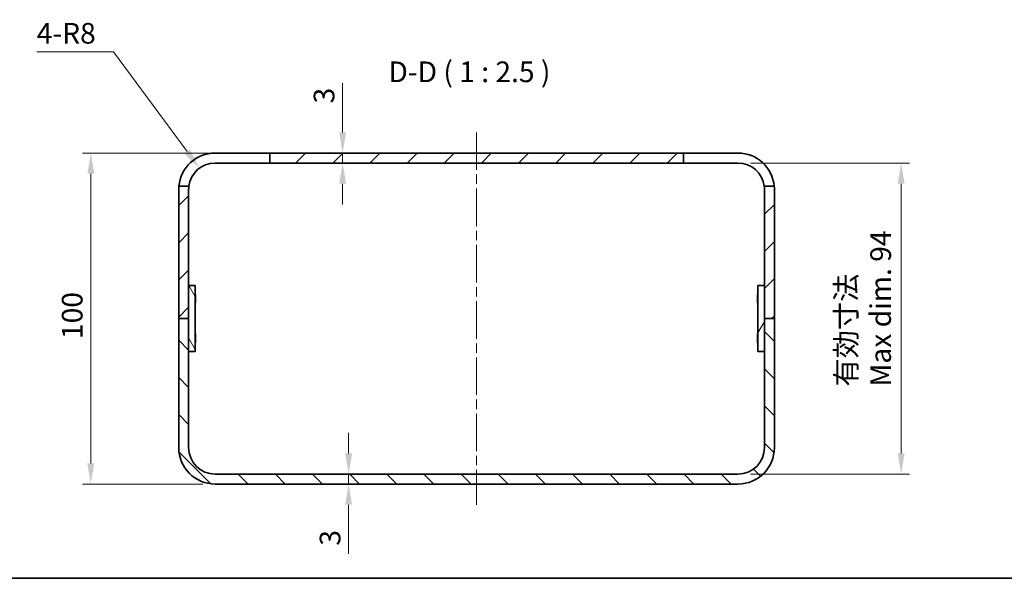
# Model space of a CAD drawing. Units: millimetres. Extents: x 29 to 3383, y 16 to 719.
# Drawn here: x 2025 to 2323, y 16 to 185 of the extents above; entities that cross this region are included whole.
import ezdxf

# ---------------------------------------------------------------- set-up
doc = ezdxf.new("R2010")
doc.units = ezdxf.units.MM
doc.header["$LTSCALE"] = 2
doc.linetypes.add('CHAIN', pattern=[0.3543, 0.2362, -0.0295, 0.0591, -0.0295])
for name, color, linetype, lineweight in [('Border (ISO)', 7, 'Continuous', 35), ('Dimension (ISO)', 7, 'Continuous', 18), ('Dimension (ISO) @ 1', 7, 'Continuous', 18), ('Symbol (ISO) @ 1', 7, 'Continuous', 18), ('Visible (ISO)', 7, 'Continuous', 35)]:
    doc.layers.add(name, color=color, linetype=linetype, lineweight=lineweight)
doc.layers.add('Centerline (ISO)', color=7, linetype='Continuous', lineweight=18, true_color=0x80ffff)
doc.layers.add('Hatch (ISO)', color=1, linetype='Continuous', lineweight=18, true_color=0xff0000)
doc.styles.add('Note Text (TK)', font='txt')
doc.dimstyles.new('Default - Method 1b (TK)', dxfattribs={"dimscale": 2, "dimtxt": 2.5, "dimasz": 2.5, "dimexe": 1, "dimexo": 1.5, "dimgap": 1, "dimtad": 1, "dimtoh": 1, "dimrnd": 1e-08, "dimdsep": 46, "dimtxsty": 'Note Text (TK)', "dimcen": 0.09, "dimdle": 5, "dimclrd": 100, "dimclre": 100, "dimclrt": 7, "dimadec": 1, "dimazin": 1, "dimtfac": 1, "dimtmove": 0, "dimatfit": 3, "dimfxl": 0, "dimtolj": 1, "dimlwd": -1, "dimlwe": -1, "dimarcsym": 0})

# ---------------------------------------------------------------- blocks, each defined once
blk = doc.blocks.new('図面枠 tk図枠')
at = {"layer": 'Border (ISO)'}
blk.add_line((14.5, 8), (405.5, 8), dxfattribs=at)
blk = doc.blocks.new('*D72')
at = {"layer": 'Defpoints', "color": 0, "transparency": 16777216}
for p in [(2100.72, 144.48), (2046.67, 44.48), (2084.22, 44.48)]:
    blk.add_point(p, dxfattribs=at)
at = {"layer": 'Dimension (ISO)', "color": 100, "transparency": 16777216}
for p, q in [((2096.97, 144.48), (2044.17, 144.48)), ((2046.67, 138.23), (2046.67, 50.73)), ((2080.47, 44.48), (2044.17, 44.48))]:
    blk.add_line(p, q, dxfattribs=at)
for points in [[(2045.62, 138.23), (2047.71, 138.23), (2046.67, 144.48)], [(2045.62, 50.73), (2047.71, 50.73), (2046.67, 44.48)]]:
    blk.add_solid(points, dxfattribs=at)
at = {"layer": 'Dimension (ISO)', "color": 7, "transparency": 16777216, "insert": (2041.04, 88.3), "char_height": 6.25, "attachment_point": 4, "rotation": 90, "style": 'Note Text (TK)'}
blk.add_mtext('\\A1;100', dxfattribs=at)
blk = doc.blocks.new('*D73')
at = {"layer": 'Defpoints', "color": 0, "transparency": 16777216}
for p in [(2079.47, 139.92), (2084.22, 133.48)]:
    blk.add_point(p, dxfattribs=at)
at = {"layer": 'Dimension (ISO)', "color": 100, "transparency": 16777216}
for p, q in [((2030.32, 175.06), (2053.48, 175.06)), ((2053.48, 175.06), (2075.75, 144.94))]:
    blk.add_line(p, q, dxfattribs=at)
blk.add_arc((2084.22, 133.48), 8, 108.5726, 145.9618, dxfattribs=at)
blk.add_solid([(2076.59, 145.56), (2074.91, 144.32), (2079.47, 139.92)], dxfattribs=at)
at = {"layer": 'Dimension (ISO)', "color": 7, "transparency": 16777216, "insert": (2030.32, 180.68), "char_height": 6.25, "attachment_point": 4, "style": 'Note Text (TK)'}
blk.add_mtext('\\A1;4-R8', dxfattribs=at)
blk = doc.blocks.new('*D74')
at = {"layer": 'Defpoints', "color": 0, "transparency": 16777216}
for p in [(2242.22, 141.48), (2242.22, 47.48), (2291.53, 47.48)]:
    blk.add_point(p, dxfattribs=at)
at = {"layer": 'Dimension (ISO)', "color": 100, "transparency": 16777216}
for p, q in [((2245.97, 141.48), (2294.03, 141.48)), ((2291.53, 135.23), (2291.53, 53.73)), ((2245.97, 47.48), (2294.03, 47.48))]:
    blk.add_line(p, q, dxfattribs=at)
for points in [[(2290.49, 135.23), (2292.57, 135.23), (2291.53, 141.48)], [(2290.49, 53.73), (2292.57, 53.73), (2291.53, 47.48)]]:
    blk.add_solid(points, dxfattribs=at)
at = {"layer": 'Dimension (ISO)', "color": 7, "transparency": 16777216, "insert": (2280.11, 73.94), "char_height": 6.25, "attachment_point": 4, "rotation": 90, "style": 'Note Text (TK)'}
blk.add_mtext('\\A1;有効寸法\\PMax dim. 94', dxfattribs=at)
blk = doc.blocks.new('*D75')
at = {"layer": 'Defpoints', "color": 0, "transparency": 16777216}
for p in [(2122.76, 144.48), (2122.76, 141.48), (2122.76, 141.48)]:
    blk.add_point(p, dxfattribs=at)
at = {"layer": 'Dimension (ISO)', "color": 100, "transparency": 16777216}
for p, q in [((2122.76, 150.73), (2122.76, 165.61)), ((2122.76, 141.48), (2122.76, 144.48)), ((2122.76, 135.23), (2122.76, 128.98))]:
    blk.add_line(p, q, dxfattribs=at)
for points in [[(2121.72, 150.73), (2123.81, 150.73), (2122.76, 144.48)], [(2121.72, 135.23), (2123.81, 135.23), (2122.76, 141.48)]]:
    blk.add_solid(points, dxfattribs=at)
at = {"layer": 'Dimension (ISO)', "color": 7, "transparency": 16777216, "insert": (2117.14, 159.48), "char_height": 6.25, "attachment_point": 4, "rotation": 90, "style": 'Note Text (TK)'}
blk.add_mtext('\\A1;3', dxfattribs=at)
blk = doc.blocks.new('*D76')
at = {"layer": 'Defpoints', "color": 0, "transparency": 16777216}
for p in [(2112.08, 47.48), (2112.08, 44.48), (2124.58, 44.48)]:
    blk.add_point(p, dxfattribs=at)
at = {"layer": 'Dimension (ISO)', "color": 100, "transparency": 16777216}
for p, q in [((2124.58, 53.73), (2124.58, 59.98)), ((2124.58, 47.48), (2124.58, 44.48)), ((2124.58, 38.23), (2124.58, 23.36))]:
    blk.add_line(p, q, dxfattribs=at)
for points in [[(2123.54, 53.73), (2125.62, 53.73), (2124.58, 47.48)], [(2123.54, 38.23), (2125.62, 38.23), (2124.58, 44.48)]]:
    blk.add_solid(points, dxfattribs=at)
at = {"layer": 'Dimension (ISO)', "color": 7, "transparency": 16777216, "insert": (2118.96, 25.86), "char_height": 6.25, "attachment_point": 4, "rotation": 90, "style": 'Note Text (TK)'}
blk.add_mtext('\\A1;3', dxfattribs=at)

msp = doc.modelspace()

# ---------------------------------------------------------------- hatches: boundary and pattern name
at = {"layer": 'Hatch (ISO)'}
h = msp.add_hatch(dxfattribs=at)
h.set_pattern_fill('ANSI31', color=256, scale=63.5, style=0)
h.set_pattern_definition([(45, (1772.25, -4), (-5.61266, 5.61266), [])])
edge = h.paths.add_edge_path()
edge.add_line((2073.224, 133.483), (2073.224, 94.483))
edge.add_line((2073.224, 94.483), (2076.224, 94.483))
edge.add_line((2076.224, 94.483), (2076.224, 104.483))
edge.add_line((2076.224, 104.483), (2076.224, 133.483))
edge.add_ellipse((2084.224, 133.483), major_axis=(-8, 0), ratio=1, start_angle=352.81924, end_angle=360, ccw=False)
edge.add_line((2076.286, 134.483), (2073.269, 134.483))
edge.add_ellipse((2084.224, 133.483), major_axis=(-10.954, 1), ratio=1, start_angle=0, end_angle=5.21591)
edge = h.paths.add_edge_path()
edge.add_ellipse((2242.224, 133.483), major_axis=(11, 0), ratio=1, start_angle=0, end_angle=5.21591)
edge.add_line((2253.178, 134.483), (2250.161, 134.483))
edge.add_ellipse((2242.224, 133.483), major_axis=(7.937, 1), ratio=1, start_angle=352.81924, end_angle=360, ccw=False)
edge.add_line((2250.224, 133.483), (2250.224, 104.483))
edge.add_line((2250.224, 104.483), (2250.224, 94.483))
edge.add_line((2250.224, 94.483), (2253.224, 94.483))
edge.add_line((2253.224, 94.483), (2253.224, 133.483))
h.paths.add_polyline_path([(2225.724, 144.483), (2100.724, 144.483), (2100.724, 141.483), (2225.724, 141.483)])
h = msp.add_hatch(dxfattribs=at)
h.set_pattern_fill('ANSI31', color=256, scale=63.5, angle=75.00018, style=0)
h.set_pattern_definition([(120.0002, (1772.25, -4), (-6.87406, -3.96877), [])])
h.paths.add_polyline_path([(2078.224, 84.483), (2078.224, 104.483), (2076.224, 104.483), (2076.224, 94.483), (2076.224, 84.483)])
h = msp.add_hatch(dxfattribs=at)
h.set_pattern_fill('ANSI31', color=256, scale=63.5, angle=14.99998, style=0)
h.set_pattern_definition([(60, (1772.25, -4), (-6.87408, 3.96875), [])])
h.paths.add_polyline_path([(2248.224, 104.483), (2248.224, 84.483), (2250.224, 84.483), (2250.224, 94.483), (2250.224, 104.483)])
h = msp.add_hatch(dxfattribs=at)
h.set_pattern_fill('ANSI31', color=256, scale=63.5, angle=90.00021, style=0)
h.set_pattern_definition([(135.0002, (1772.25, -4), (-5.61264, -5.61268), [])])
edge = h.paths.add_edge_path()
edge.add_ellipse((2242.224, 55.483), major_axis=(0, -11), ratio=1, start_angle=0, end_angle=90)
edge.add_line((2253.224, 55.483), (2253.224, 94.483))
edge.add_line((2253.224, 94.483), (2250.224, 94.483))
edge.add_line((2250.224, 94.483), (2250.224, 84.483))
edge.add_line((2250.224, 84.483), (2250.224, 55.483))
edge.add_ellipse((2242.224, 55.483), major_axis=(8, 0), ratio=1, start_angle=270, end_angle=360, ccw=False)
edge.add_line((2242.224, 47.483), (2084.224, 47.483))
edge.add_ellipse((2084.224, 55.483), major_axis=(0, -8), ratio=1, start_angle=270, end_angle=360, ccw=False)
edge.add_line((2076.224, 55.483), (2076.224, 84.483))
edge.add_line((2076.224, 84.483), (2076.224, 94.483))
edge.add_line((2076.224, 94.483), (2073.224, 94.483))
edge.add_line((2073.224, 94.483), (2073.224, 55.483))
edge.add_ellipse((2084.224, 55.483), major_axis=(-11, 0), ratio=1, start_angle=0, end_angle=90)
edge.add_line((2084.224, 44.483), (2242.224, 44.483))

# ---------------------------------------------------------------- linework, layer by layer
at = {"layer": 'Centerline (ISO)', "linetype": 'CHAIN', "ltscale": 23.990969}
msp.add_line((2163.224, 150.733), (2163.224, 38.233), dxfattribs=at)
at = {"layer": 'Visible (ISO)'}
for p, q in [((2084.224, 144.483), (2100.724, 144.483)), ((2225.724, 144.483), (2100.724, 144.483)), ((2100.724, 144.483), (2100.724, 141.483)), ((2225.724, 141.483), (2225.724, 144.483)), ((2225.724, 144.483), (2242.224, 144.483)), ((2100.724, 141.483), (2084.224, 141.483)), ((2100.724, 141.483), (2225.724, 141.483)), ((2242.224, 141.483), (2225.724, 141.483)), ((2076.286, 134.483), (2073.269, 134.483)), ((2253.178, 134.483), (2250.161, 134.483)), ((2073.224, 133.483), (2073.224, 94.483)), ((2076.224, 94.483), (2076.224, 133.483)), ((2250.224, 133.483), (2250.224, 94.483)), ((2253.224, 94.483), (2253.224, 133.483)), ((2078.224, 104.483), (2076.224, 104.483)), ((2076.224, 104.483), (2076.224, 84.483)), ((2078.224, 84.483), (2078.224, 104.483)), ((2248.224, 104.483), (2248.224, 84.483)), ((2250.224, 104.483), (2248.224, 104.483)), ((2250.224, 84.483), (2250.224, 104.483)), ((2078.324, 101.677), (2078.224, 101.877)), ((2078.324, 101.677), (2078.324, 99.29)), ((2248.124, 101.677), (2248.224, 101.877)), ((2248.124, 99.29), (2248.124, 101.677)), ((2078.324, 99.29), (2078.224, 99.09)), ((2248.124, 99.29), (2248.224, 99.09)), ((2073.224, 94.483), (2076.224, 94.483)), ((2076.224, 94.483), (2073.224, 94.483)), ((2073.224, 94.483), (2073.224, 55.483)), ((2076.224, 55.483), (2076.224, 94.483)), ((2250.224, 94.483), (2253.224, 94.483)), ((2253.224, 94.483), (2250.224, 94.483)), ((2250.224, 94.483), (2250.224, 55.483)), ((2253.224, 55.483), (2253.224, 94.483)), ((2078.324, 89.677), (2078.224, 89.877)), ((2078.324, 89.677), (2078.324, 87.29)), ((2248.124, 89.677), (2248.224, 89.877)), ((2248.124, 87.29), (2248.124, 89.677)), ((2078.324, 87.29), (2078.224, 87.09)), ((2248.124, 87.29), (2248.224, 87.09)), ((2076.224, 84.483), (2078.224, 84.483)), ((2248.224, 84.483), (2250.224, 84.483)), ((2242.224, 47.483), (2084.224, 47.483)), ((2084.224, 44.483), (2242.224, 44.483))]:
    msp.add_line(p, q, dxfattribs=at)
for centre, radius, start, end in [((2084.224, 133.483), 11, 90, 174.78409), ((2242.224, 133.483), 11, 5.21591, 90), ((2084.224, 133.483), 8, 90, 172.81924), ((2242.224, 133.483), 8, 7.18076, 90), ((2084.224, 133.483), 11, 174.78409, 180), ((2084.224, 133.483), 8, 172.81924, 180), ((2242.224, 133.483), 8, 0, 7.18076), ((2242.224, 133.483), 11, 0, 5.21591), ((2084.224, 55.483), 11, 180, 270), ((2084.224, 55.483), 8, 180, 270), ((2242.224, 55.483), 11, 270, 0), ((2242.224, 55.483), 8, 270, 0)]:
    msp.add_arc(centre, radius, start, end, dxfattribs=at)

# ---------------------------------------------------------------- block references
at = {"xscale": 2.5, "yscale": 2.5, "zscale": 2.5}
msp.add_blockref('図面枠 tk図枠', (1772.25, -4), dxfattribs=at)

# ---------------------------------------------------------------- texts
at = {"layer": 'Symbol (ISO) @ 1', "color": 7, "insert": (2136.601, 163.957), "char_height": 6.25, "attachment_point": 7, "style": 'Note Text (TK)'}
msp.add_mtext('D-D ( 1 : 2.5 )', dxfattribs=at)

# ---------------------------------------------------------------- dimensions: what is measured, and where the dimension line sits
at = {"layer": 'Dimension (ISO) @ 1', "color": 100, "true_color": 0x00ff3f}
dim = msp.add_radius_dim(center=(2084.224, 133.483), mpoint=(2079.468, 139.916), text='4-<>', dimstyle='Default - Method 1b (TK)', override={"dimscale": 1, "dimtxt": 6.25, "dimasz": 6.25, "dimexe": 2.5, "dimexo": 3.75, "dimgap": 2.5, "dimtih": 1, "dimdec": 2, "dimcen": 0, "dimtp": 0, "dimtm": 0, "dimtdec": 2, "dimtix": 0, "dimtofl": 0, "dimtmove": 0, "dimatfit": 3}, dxfattribs=at)
dim.commit()
dim.dimension.update_dxf_attribs({"geometry": '*D73', "text_midpoint": (2039.604, 175.06), "dimtype": 164})
for base, p1, p2, override, picture, middle in [((2122.764, 141.483), (2122.764, 144.483), (2122.764, 141.483), {"dimscale": 1, "dimtxt": 6.25, "dimasz": 6.25, "dimexe": 2.5, "dimexo": 3.75, "dimgap": 2.5, "dimtoh": 0, "dimdec": 2, "dimcen": 0.225, "dimse1": 1, "dimse2": 1, "dimtp": 0, "dimtm": 0, "dimtdec": 2, "dimtix": 0, "dimtofl": 1, "dimtmove": 0, "dimatfit": 1}, '*D75', (2122.764, 161.294)), ((2046.665, 44.483), (2100.724, 144.483), (2084.224, 44.483), {"dimscale": 1, "dimtxt": 6.25, "dimasz": 6.25, "dimexe": 2.5, "dimexo": 3.75, "dimgap": 2.5, "dimtoh": 0, "dimdec": 2, "dimcen": 0.225, "dimtp": 0, "dimtm": 0, "dimtdec": 2, "dimtix": 0, "dimtofl": 0, "dimtmove": 0, "dimatfit": 1}, '*D72', (2046.665, 94.483)), ((2124.583, 44.483), (2112.083, 47.483), (2112.083, 44.483), {"dimscale": 1, "dimtxt": 6.25, "dimasz": 6.25, "dimexe": 2.5, "dimexo": 3.75, "dimgap": 2.5, "dimtoh": 0, "dimdec": 2, "dimcen": 0.225, "dimse1": 1, "dimse2": 1, "dimtp": 0, "dimtm": 0, "dimtdec": 2, "dimtix": 0, "dimtofl": 1, "dimtmove": 0, "dimatfit": 1}, '*D76', (2124.583, 27.672))]:
    dim = msp.add_linear_dim(base=base, p1=p1, p2=p2, angle=90, dimstyle='Default - Method 1b (TK)', override=override, dxfattribs=at)
    dim.commit()
    dim.dimension.update_dxf_attribs({"geometry": picture, "text_midpoint": middle, "dimtype": 160})
dim = msp.add_linear_dim(base=(2291.531, 47.483), p1=(2242.224, 141.483), p2=(2242.224, 47.483), angle=90, text='有効寸法\\PMax dim. <>', dimstyle='Default - Method 1b (TK)', override={"dimscale": 1, "dimtxt": 6.25, "dimasz": 6.25, "dimexe": 2.5, "dimexo": 3.75, "dimgap": 2.5, "dimtoh": 0, "dimdec": 2, "dimcen": 0.225, "dimtp": 0, "dimtm": 0, "dimtdec": 2, "dimtix": 0, "dimtofl": 0, "dimtmove": 0, "dimatfit": 1}, dxfattribs=at)
dim.commit()
dim.dimension.update_dxf_attribs({"geometry": '*D74', "text_midpoint": (2291.531, 95.908), "dimtype": 160})

doc.saveas('drawing.dxf')
